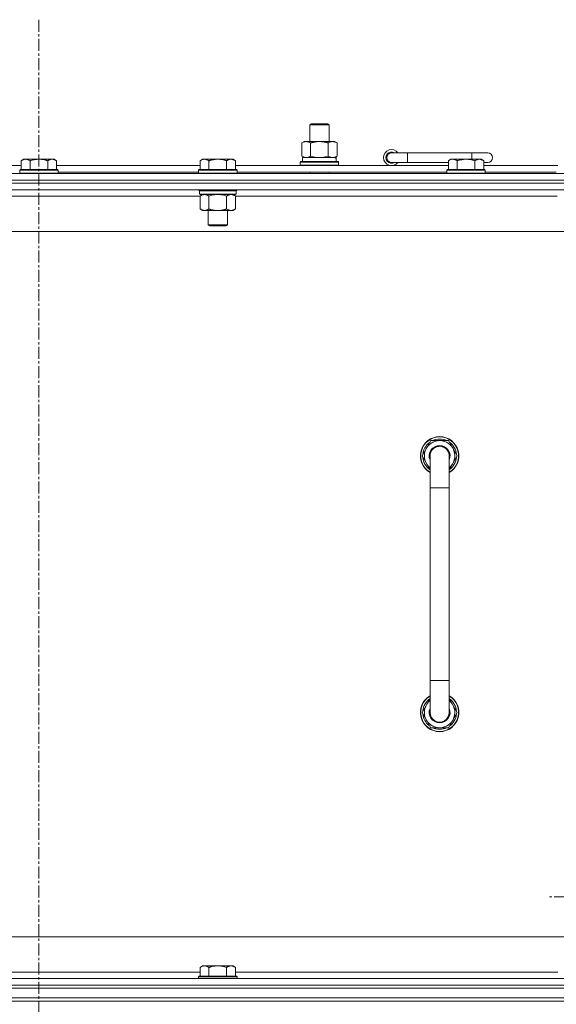
# Model space of a CAD drawing. Units: millimetres. Extents: x 0 to 30553, y -7 to 21000.
# Drawn here: x 23160 to 23495, y 15805 to 16419 of the extents above; entities that cross this region are included whole.
import ezdxf

# ---------------------------------------------------------------- set-up
doc = ezdxf.new("R2010")
doc.units = ezdxf.units.MM
doc.linetypes.add('K5LT_AXLED', pattern=[12, 7.5, -1.5, 1.5, -1.5])
doc.linetypes.add('K5LT_THIN', pattern=[0])
for name, color, linetype, true_color in [('OSI', 2, 'Continuous', 0xffff00), ('R', 1, 'Continuous', 0xff0000), ('WELDING', 7, 'Continuous', 0xffffff)]:
    doc.layers.add(name, color=color, linetype=linetype, true_color=true_color)

msp = doc.modelspace()

# ---------------------------------------------------------------- linework, layer by layer
at = {"layer": 'OSI', "color": 30, "linetype": 'K5LT_AXLED', "lineweight": 18, "true_color": 0xff8000}
for p, q in [((23172.19, 16419.29), (23172.19, 13788.29)), ((23597.19, 15872.29), (23489.34, 15872.29))]:
    msp.add_line(p, q, dxfattribs=at)
at = {"layer": 'R', "color": 7, "linetype": 'K5LT_THIN', "lineweight": 18}
for p, q in [((23341.19, 16353.71), (23342.19, 16354.29)), ((23341.19, 16353.71), (23353.19, 16353.71)), ((23341.19, 16343.29), (23341.19, 16353.71)), ((23342.19, 16354.29), (23352.19, 16354.29)), ((23353.19, 16353.71), (23352.19, 16354.29)), ((23353.19, 16343.29), (23353.19, 16353.71)), ((23336.22, 16342.44), (23337.69, 16343.29)), ((23336.22, 16334.14), (23336.22, 16342.44)), ((23337.69, 16343.29), (23347.19, 16343.29)), ((23341.7, 16334.14), (23341.7, 16342.44)), ((23347.19, 16343.29), (23356.69, 16343.29)), ((23352.67, 16334.14), (23352.67, 16342.44)), ((23358.16, 16342.44), (23356.69, 16343.29)), ((23358.16, 16334.14), (23358.16, 16342.44)), ((23336.22, 16334.14), (23337.69, 16333.29)), ((23336.69, 16333.29), (23357.43, 16333.29)), ((23336.69, 16330.79), (23336.69, 16333.29)), ((23358.16, 16334.14), (23356.69, 16333.29)), ((23357.64, 16333.29), (23357.43, 16333.29)), ((23357.64, 16333.29), (23357.56, 16331.91)), ((23402.19, 16336.29), (23392.19, 16336.29)), ((23402.19, 16330.29), (23402.19, 16336.29)), ((23442.19, 16336.29), (23402.19, 16336.29)), ((23452.19, 16336.29), (23442.19, 16336.29)), ((23442.19, 16332.29), (23442.19, 16336.29)), ((23071.59, 16328.29), (23161.19, 16328.29)), ((23162.66, 16332.29), (23161.19, 16331.29)), ((23161.19, 16325.79), (23161.19, 16331.29)), ((23162.66, 16332.29), (23163.94, 16332.29)), ((23163.94, 16332.29), (23172.19, 16332.29)), ((23166.69, 16325.79), (23166.69, 16331.29)), ((23172.19, 16332.29), (23180.44, 16332.29)), ((23177.69, 16325.79), (23177.69, 16331.29)), ((23180.44, 16332.29), (23181.71, 16332.29)), ((23181.71, 16332.29), (23183.19, 16331.29)), ((23183.19, 16325.79), (23183.19, 16331.29)), ((23183.19, 16328.29), (23272.79, 16328.29)), ((23274.26, 16332.29), (23272.79, 16331.29)), ((23272.79, 16325.79), (23272.79, 16331.29)), ((23274.26, 16332.29), (23275.54, 16332.29)), ((23275.54, 16332.29), (23283.79, 16332.29)), ((23278.29, 16325.79), (23278.29, 16331.29)), ((23283.79, 16332.29), (23292.04, 16332.29)), ((23289.29, 16325.79), (23289.29, 16331.29)), ((23292.04, 16332.29), (23293.31, 16332.29)), ((23293.31, 16332.29), (23294.79, 16331.29)), ((23294.79, 16325.79), (23294.79, 16331.29)), ((23294.79, 16328.29), (23427.69, 16328.29)), ((23335.19, 16330.49), (23335.36, 16330.79)), ((23335.19, 16328.59), (23335.19, 16330.49)), ((23335.19, 16330.49), (23359.19, 16330.49)), ((23335.19, 16328.59), (23335.36, 16328.29)), ((23335.19, 16328.59), (23359.19, 16328.59)), ((23335.36, 16330.79), (23359.01, 16330.79)), ((23359.19, 16330.49), (23359.01, 16330.79)), ((23359.19, 16328.59), (23359.01, 16328.29)), ((23359.19, 16328.59), (23359.19, 16330.49)), ((23402.19, 16330.29), (23392.19, 16330.29)), ((23427.69, 16330.29), (23402.19, 16330.29)), ((23429.16, 16332.29), (23427.69, 16331.29)), ((23427.69, 16325.79), (23427.69, 16331.29)), ((23429.16, 16332.29), (23430.44, 16332.29)), ((23430.44, 16332.29), (23438.69, 16332.29)), ((23433.19, 16325.79), (23433.19, 16331.29)), ((23438.69, 16332.29), (23446.94, 16332.29)), ((23444.19, 16325.79), (23444.19, 16331.29)), ((23446.94, 16332.29), (23448.21, 16332.29)), ((23448.21, 16332.29), (23449.69, 16331.29)), ((23449.69, 16325.79), (23449.69, 16331.29)), ((23452.19, 16330.29), (23449.69, 16330.29)), ((23449.69, 16328.29), (23495.99, 16328.29)), ((22510.19, 16323.29), (23834.19, 16323.29)), ((23160.49, 16325.79), (23160.19, 16325.49)), ((23160.19, 16323.59), (23160.19, 16325.49)), ((23160.19, 16325.49), (23172.19, 16325.49)), ((23160.19, 16323.59), (23160.49, 16323.29)), ((23160.19, 16323.59), (23172.19, 16323.59)), ((23160.49, 16325.79), (23172.19, 16325.79)), ((23172.19, 16325.79), (23183.89, 16325.79)), ((23172.19, 16325.49), (23184.19, 16325.49)), ((23172.19, 16323.59), (23184.19, 16323.59)), ((23183.89, 16325.79), (23184.19, 16325.49)), ((23184.19, 16323.59), (23183.89, 16323.29)), ((23184.19, 16323.59), (23184.19, 16325.49)), ((23184.19, 16324.29), (23271.79, 16324.29)), ((23272.09, 16325.79), (23271.79, 16325.49)), ((23271.79, 16323.59), (23271.79, 16325.49)), ((23271.79, 16325.49), (23283.79, 16325.49)), ((23271.79, 16323.59), (23272.09, 16323.29)), ((23271.79, 16323.59), (23283.79, 16323.59)), ((23272.09, 16325.79), (23283.79, 16325.79)), ((23283.79, 16325.79), (23295.49, 16325.79)), ((23283.79, 16325.49), (23295.79, 16325.49)), ((23283.79, 16323.59), (23295.79, 16323.59)), ((23295.49, 16325.79), (23295.79, 16325.49)), ((23295.79, 16323.59), (23295.49, 16323.29)), ((23295.79, 16323.59), (23295.79, 16325.49)), ((23295.79, 16324.29), (23426.69, 16324.29)), ((23341.19, 16323.29), (23341.19, 16324.29)), ((23353.19, 16323.29), (23353.19, 16324.29)), ((23426.99, 16325.79), (23426.69, 16325.49)), ((23426.69, 16323.59), (23426.69, 16325.49)), ((23426.69, 16325.49), (23438.69, 16325.49)), ((23426.69, 16323.59), (23426.99, 16323.29)), ((23426.69, 16323.59), (23438.69, 16323.59)), ((23426.99, 16325.79), (23438.69, 16325.79)), ((23438.69, 16325.79), (23450.39, 16325.79)), ((23438.69, 16325.49), (23450.69, 16325.49)), ((23438.69, 16323.59), (23450.69, 16323.59)), ((23450.39, 16325.79), (23450.69, 16325.49)), ((23450.69, 16323.59), (23450.39, 16323.29)), ((23450.69, 16323.59), (23450.69, 16325.49)), ((23450.69, 16324.29), (23494.99, 16324.29)), ((22510.19, 16319.29), (23834.19, 16319.29)), ((23834.19, 16319.29), (22510.19, 16319.29)), ((23834.19, 16317.29), (22510.19, 16317.29)), ((23834.19, 16317.29), (22510.19, 16317.29)), ((23834.19, 16313.29), (22510.19, 16313.29)), ((23272.79, 16309.29), (23071.99, 16309.29)), ((23271.79, 16313.09), (23271.79, 16313.29)), ((23271.79, 16313.09), (23272.09, 16312.79)), ((23271.79, 16313.09), (23283.79, 16313.09)), ((23272.09, 16312.79), (23283.79, 16312.79)), ((23272.69, 16312.79), (23272.39, 16312.49)), ((23272.39, 16310.59), (23272.39, 16312.49)), ((23272.39, 16312.49), (23295.19, 16312.49)), ((23272.39, 16310.59), (23272.69, 16310.29)), ((23272.39, 16310.59), (23295.19, 16310.59)), ((23272.69, 16310.29), (23294.89, 16310.29)), ((23274.26, 16310.29), (23272.79, 16309.29)), ((23272.79, 16309.29), (23272.79, 16301.29)), ((23278.29, 16309.29), (23278.29, 16301.29)), ((23283.79, 16313.09), (23295.79, 16313.09)), ((23283.79, 16312.79), (23295.49, 16312.79)), ((23289.29, 16309.29), (23289.29, 16301.29)), ((23293.31, 16310.29), (23294.79, 16309.29)), ((23294.79, 16309.29), (23294.79, 16301.29)), ((23495.59, 16309.29), (23294.79, 16309.29)), ((23294.89, 16312.79), (23295.19, 16312.49)), ((23295.19, 16310.59), (23294.89, 16310.29)), ((23295.19, 16310.59), (23295.19, 16312.49)), ((23295.79, 16313.09), (23295.49, 16312.79)), ((23295.79, 16313.09), (23295.79, 16313.29)), ((23274.26, 16300.29), (23272.79, 16301.29)), ((23275.54, 16300.29), (23274.26, 16300.29)), ((23283.79, 16300.29), (23275.54, 16300.29)), ((23277.79, 16291.36), (23277.79, 16300.29)), ((23292.04, 16300.29), (23283.79, 16300.29)), ((23289.79, 16291.36), (23289.79, 16300.29)), ((23293.31, 16300.29), (23292.04, 16300.29)), ((23293.31, 16300.29), (23294.79, 16301.29)), ((23278.79, 16290.79), (23277.79, 16291.36)), ((23277.79, 16291.36), (23283.79, 16291.36)), ((23278.79, 16290.79), (23283.79, 16290.79)), ((23283.79, 16291.36), (23289.79, 16291.36)), ((23283.79, 16290.79), (23288.79, 16290.79)), ((23288.79, 16290.79), (23289.79, 16291.36)), ((23787.19, 16287.29), (22557.19, 16287.29)), ((23411.22, 16147.29), (23416.7, 16156.79)), ((23416.7, 16156.79), (23422.19, 16156.79)), ((23422.19, 16156.79), (23427.67, 16156.79)), ((23427.67, 16156.79), (23433.16, 16147.29)), ((23411.87, 16148.42), (23411.75, 16148.42)), ((23412.54, 16149.59), (23411.94, 16149.59)), ((23416.19, 16138.68), (23411.22, 16147.29)), ((23411.74, 16146.28), (23411.8, 16146.28)), ((23416.19, 16127.29), (23416.19, 16147.29)), ((23428.19, 16147.29), (23428.19, 16127.29)), ((23433.16, 16147.29), (23428.19, 16138.68)), ((23416.19, 16127.29), (23416.19, 16007.29)), ((23428.19, 16127.29), (23416.19, 16127.29)), ((23428.19, 16127.29), (23428.19, 16007.29)), ((23416.19, 15987.29), (23416.19, 16007.29)), ((23428.19, 16007.29), (23416.19, 16007.29)), ((23428.19, 15987.29), (23428.19, 16007.29)), ((23416.19, 15995.9), (23411.22, 15987.29)), ((23433.16, 15987.29), (23428.19, 15995.9)), ((23411.22, 15987.29), (23416.7, 15977.79)), ((23411.74, 15988.3), (23411.8, 15988.3)), ((23411.87, 15986.16), (23411.75, 15986.16)), ((23412.54, 15984.99), (23411.94, 15984.99)), ((23427.67, 15977.79), (23433.16, 15987.29)), ((23416.7, 15977.79), (23422.19, 15977.79)), ((23422.19, 15977.79), (23427.67, 15977.79)), ((22782.19, 15847.29), (23577.19, 15847.29)), ((23274.26, 15829.29), (23272.79, 15828.29)), ((23274.26, 15829.29), (23275.54, 15829.29)), ((23275.54, 15829.29), (23283.79, 15829.29)), ((23283.79, 15829.29), (23292.04, 15829.29)), ((23292.04, 15829.29), (23293.31, 15829.29)), ((23293.31, 15829.29), (23294.79, 15828.29)), ((23071.59, 15825.29), (23272.79, 15825.29)), ((23272.09, 15822.79), (23271.79, 15822.49)), ((23272.09, 15822.79), (23283.79, 15822.79)), ((23272.79, 15822.79), (23272.79, 15828.29)), ((23278.29, 15822.79), (23278.29, 15828.29)), ((23283.79, 15822.79), (23295.49, 15822.79)), ((23289.29, 15822.79), (23289.29, 15828.29)), ((23294.79, 15822.79), (23294.79, 15828.29)), ((23294.79, 15825.29), (23495.99, 15825.29)), ((23295.49, 15822.79), (23295.79, 15822.49)), ((22510.19, 15821.29), (23834.19, 15821.29)), ((23834.19, 15817.29), (22510.19, 15817.29)), ((22510.19, 15817.29), (23834.19, 15817.29)), ((23271.79, 15821.29), (23271.79, 15822.49)), ((23271.79, 15822.49), (23283.79, 15822.49)), ((23283.79, 15822.49), (23295.79, 15822.49)), ((23295.79, 15821.29), (23295.79, 15822.49)), ((23834.19, 15815.29), (22510.19, 15815.29)), ((22512.19, 15815.29), (23832.19, 15815.29)), ((23834.19, 15809.29), (22510.19, 15809.29)), ((23834.19, 15807.29), (22510.19, 15807.29)), ((23834.19, 15807.29), (22510.19, 15807.29)), ((22512.19, 15809.29), (23832.19, 15809.29))]:
    msp.add_line(p, q, dxfattribs=at)
for centre, radius, start, end in [((23392.19, 16333.29), 5, 36.8699, 323.1301), ((23392.19, 16333.29), 3.5, 58.99728, 301.00272), ((23392.19, 16333.29), 3, 90, 270), ((23452.19, 16333.29), 3, 270, 90), ((23422.19, 16147.29), 12, 90, 240), ((23422.19, 16147.29), 11.83, 90, 239.51435), ((23422.19, 16147.29), 10.5, 124.79123, 167.35895), ((23422.19, 16147.29), 9.5, 90, 230.83329), ((23422.19, 16147.29), 10.5, 64.79123, 115.20877), ((23422.19, 16147.29), 12, 300, 90), ((23422.19, 16147.29), 11.83, 300.48565, 90), ((23422.19, 16147.29), 9.5, 309.16671, 90), ((23422.19, 16147.29), 10.5, 4.79123, 55.20877), ((23422.19, 16147.29), 10.5, 167.35895, 173.81052), ((23422.19, 16147.29), 6.5, 90, 202.61986), ((23422.19, 16147.29), 6, 0, 180), ((23422.19, 16147.29), 6, 142.86717, 162.00114), ((23422.19, 16147.29), 6.5, 337.38014, 90), ((23422.19, 16147.29), 10.5, 185.53239, 235.1501), ((23422.19, 16147.29), 6, 173.83047, 180.00037), ((23422.19, 16147.29), 6, 359.99503, 0), ((23422.19, 16147.29), 10.5, 304.8499, 355.20877), ((23422.19, 15987.29), 12, 120, 270), ((23422.19, 15987.29), 11.83, 120.48565, 270), ((23422.19, 15987.29), 10.5, 124.8499, 174.46761), ((23422.19, 15987.29), 12, 270, 60), ((23422.19, 15987.29), 11.83, 270, 59.51435), ((23422.19, 15987.29), 10.5, 4.79123, 55.1501), ((23422.19, 15987.29), 9.5, 129.16671, 270), ((23422.19, 15987.29), 6.5, 157.38014, 270), ((23422.19, 15987.29), 9.5, 270, 50.83329), ((23422.19, 15987.29), 6.5, 270, 22.61986), ((23422.19, 15987.29), 10.5, 186.18948, 192.64105), ((23422.19, 15987.29), 10.5, 192.64105, 235.20877), ((23422.19, 15987.29), 6, 179.99985, 0), ((23422.19, 15987.29), 6, 179.99985, 180.00017), ((23422.19, 15987.29), 10.5, 304.79123, 355.20877), ((23422.19, 15987.29), 6, 0, 0.00017), ((23422.19, 15987.29), 6, 0, 0.00017), ((23422.19, 15987.29), 10.5, 244.79123, 295.20877)]:
    msp.add_arc(centre, radius, start, end, dxfattribs=at)
msp.add_ellipse((23347.19, 16328.36), major_axis=(0, 22.52), ratio=0.466308, start_param=-1.46277, end_param=-1.350168, dxfattribs=at)
at = {"layer": 'WELDING', "color": 7, "linetype": 'K5LT_THIN', "lineweight": 18}
for p, q in [((23341.7, 16334.14), (23343.5, 16333.69)), ((23343.5, 16333.69), (23345.33, 16333.39)), ((23345.33, 16333.39), (23347.19, 16333.29)), ((23347.19, 16333.29), (23349.04, 16333.39)), ((23349.04, 16333.39), (23350.87, 16333.69)), ((23350.87, 16333.69), (23352.67, 16334.14)), ((23278.29, 16309.29), (23280.08, 16309.82)), ((23280.08, 16309.82), (23281.92, 16310.16)), ((23281.92, 16310.16), (23283.79, 16310.29)), ((23283.79, 16310.29), (23285.65, 16310.16)), ((23285.65, 16310.16), (23287.49, 16309.82)), ((23287.49, 16309.82), (23289.29, 16309.29)), ((23416.19, 16147.29), (23416.19, 16147.29))]:
    msp.add_line(p, q, dxfattribs=at)
for points, knots in [([(23341.7, 16342.44), (23341.38, 16342.63), (23340.91, 16342.86), (23340.33, 16343.07), (23339.99, 16343.16), (23339.69, 16343.23), (23339.35, 16343.27), (23338.99, 16343.29), (23338.64, 16343.28), (23338.33, 16343.24), (23337.99, 16343.18), (23337.55, 16343.06), (23336.94, 16342.83), (23336.47, 16342.59), (23336.22, 16342.44)], [0, 0, 0, 0, 2.72415, 3.912285, 4.716446, 5.530362, 6.353984, 7.500189, 8.40607, 9.211142, 9.998759, 11.128707, 12.847273, 15, 15, 15, 15]), ([(23347.19, 16343.29), (23347.01, 16343.29), (23346.64, 16343.28), (23346.09, 16343.25), (23345.53, 16343.21), (23345.05, 16343.15), (23344.69, 16343.1), (23344.46, 16343.07), (23344.28, 16343.04), (23344.11, 16343.01), (23343.94, 16342.98), (23343.77, 16342.94), (23343.57, 16342.9), (23343.36, 16342.86), (23343.04, 16342.79), (23342.72, 16342.71), (23342.41, 16342.63), (23342.17, 16342.57), (23341.94, 16342.51), (23341.78, 16342.46), (23341.7, 16342.44)], [0, 0, 0, 0, 0.426692, 0.853385, 1.280077, 1.70677, 1.976977, 2.112081, 2.247185, 2.382289, 2.517392, 2.652496, 2.7876, 2.975699, 3.163798, 3.539996, 3.728096, 3.916195, 4.104294, 4.292393, 4.292393, 4.292393, 4.292393]), ([(23352.67, 16342.44), (23352.61, 16342.46), (23352.49, 16342.49), (23352.3, 16342.54), (23352.12, 16342.59), (23351.87, 16342.66), (23351.57, 16342.73), (23351.23, 16342.81), (23350.92, 16342.88), (23350.64, 16342.94), (23350.41, 16342.98), (23350.23, 16343.01), (23350.01, 16343.05), (23349.73, 16343.1), (23349.37, 16343.15), (23349, 16343.19), (23348.51, 16343.24), (23348.03, 16343.27), (23347.55, 16343.28), (23347.31, 16343.29), (23347.19, 16343.29)], [0, 0, 0, 0, 0.14736, 0.294719, 0.442079, 0.589439, 0.884158, 1.178877, 1.396237, 1.613598, 1.830958, 1.939638, 2.048318, 2.328827, 2.609337, 2.889846, 3.170356, 3.731374, 4.011884, 4.292393, 4.292393, 4.292393, 4.292393]), ([(23358.16, 16342.44), (23357.83, 16342.63), (23357.36, 16342.86), (23356.79, 16343.07), (23356.44, 16343.16), (23356.14, 16343.23), (23355.8, 16343.27), (23355.44, 16343.29), (23355.09, 16343.28), (23354.78, 16343.24), (23354.45, 16343.18), (23354, 16343.06), (23353.39, 16342.83), (23352.93, 16342.59), (23352.67, 16342.44)], [0, 0, 0, 0, 2.72415, 3.912285, 4.716446, 5.530362, 6.353984, 7.500189, 8.40607, 9.211142, 9.998759, 11.128707, 12.847273, 15, 15, 15, 15]), ([(23336.22, 16334.14), (23336.5, 16333.97), (23336.94, 16333.75), (23337.5, 16333.53), (23337.89, 16333.42), (23338.25, 16333.34), (23338.6, 16333.3), (23338.84, 16333.29), (23338.96, 16333.29)], [0, 0, 0, 0, 2.905563, 4.375924, 5.511195, 6.679161, 7.850161, 9, 9, 9, 9]), ([(23338.96, 16333.29), (23339.08, 16333.29), (23339.33, 16333.3), (23339.71, 16333.35), (23340.07, 16333.43), (23340.53, 16333.57), (23341.08, 16333.79), (23341.5, 16334.02), (23341.7, 16334.14)], [0, 0, 0, 0, 1.192024, 2.404251, 3.60809, 4.765234, 6.955738, 9, 9, 9, 9]), ([(23352.67, 16334.14), (23352.96, 16333.97), (23353.4, 16333.75), (23353.96, 16333.53), (23354.34, 16333.42), (23354.7, 16333.34), (23355.06, 16333.3), (23355.3, 16333.29), (23355.42, 16333.29)], [0, 0, 0, 0, 2.905563, 4.375924, 5.511195, 6.679161, 7.850161, 9, 9, 9, 9]), ([(23355.42, 16333.29), (23355.54, 16333.29), (23355.79, 16333.3), (23356.16, 16333.35), (23356.53, 16333.43), (23356.99, 16333.57), (23357.53, 16333.79), (23357.95, 16334.02), (23358.16, 16334.14)], [0, 0, 0, 0, 1.192024, 2.404251, 3.60809, 4.765234, 6.955738, 9, 9, 9, 9]), ([(23161.19, 16331.29), (23161.37, 16331.41), (23161.65, 16331.59), (23162.12, 16331.84), (23162.53, 16332.02), (23163, 16332.17), (23163.39, 16332.25), (23163.71, 16332.28), (23163.88, 16332.29), (23163.94, 16332.29)], [0, 0, 0, 0, 2.066603, 3.173746, 5.147824, 6.604769, 8.158967, 9.382212, 10, 10, 10, 10]), ([(23163.94, 16332.29), (23164.07, 16332.29), (23164.32, 16332.27), (23164.71, 16332.21), (23165.15, 16332.09), (23165.57, 16331.92), (23166.09, 16331.67), (23166.45, 16331.45), (23166.69, 16331.29)], [0, 0, 0, 0, 1.223859, 2.39982, 3.845706, 5.448847, 6.557806, 9, 9, 9, 9]), ([(23166.69, 16331.29), (23166.77, 16331.31), (23166.98, 16331.39), (23167.44, 16331.53), (23168.2, 16331.75), (23169.07, 16331.96), (23169.91, 16332.11), (23170.63, 16332.21), (23171.39, 16332.27), (23171.92, 16332.29), (23172.19, 16332.29)], [0, 0, 0, 0, 1.170005, 3.120015, 6.630031, 12.279253, 15.436318, 18.593383, 22.296691, 26, 26, 26, 26]), ([(23172.19, 16332.29), (23172.44, 16332.29), (23172.95, 16332.27), (23173.66, 16332.22), (23174.32, 16332.13), (23175.18, 16331.99), (23176.07, 16331.78), (23176.98, 16331.52), (23177.45, 16331.37), (23177.69, 16331.29)], [0, 0, 0, 0, 3.52154, 7.04308, 9.904366, 12.765651, 19.140348, 22.570174, 26, 26, 26, 26]), ([(23177.69, 16331.29), (23177.87, 16331.41), (23178.15, 16331.59), (23178.62, 16331.84), (23179.03, 16332.02), (23179.5, 16332.17), (23179.89, 16332.25), (23180.21, 16332.28), (23180.38, 16332.29), (23180.44, 16332.29)], [0, 0, 0, 0, 2.066603, 3.173746, 5.147824, 6.604769, 8.158967, 9.382212, 10, 10, 10, 10]), ([(23180.44, 16332.29), (23180.57, 16332.29), (23180.82, 16332.27), (23181.21, 16332.21), (23181.65, 16332.09), (23182.07, 16331.92), (23182.59, 16331.67), (23182.95, 16331.45), (23183.19, 16331.29)], [0, 0, 0, 0, 1.223859, 2.39982, 3.845706, 5.448847, 6.557806, 9, 9, 9, 9]), ([(23272.79, 16331.29), (23272.97, 16331.41), (23273.25, 16331.59), (23273.72, 16331.84), (23274.13, 16332.02), (23274.6, 16332.17), (23274.99, 16332.25), (23275.31, 16332.28), (23275.48, 16332.29), (23275.54, 16332.29)], [0, 0, 0, 0, 2.066603, 3.173746, 5.147824, 6.604769, 8.158967, 9.382212, 10, 10, 10, 10]), ([(23275.54, 16332.29), (23275.67, 16332.29), (23275.92, 16332.27), (23276.31, 16332.21), (23276.75, 16332.09), (23277.17, 16331.92), (23277.69, 16331.67), (23278.05, 16331.45), (23278.29, 16331.29)], [0, 0, 0, 0, 1.223859, 2.39982, 3.845706, 5.448847, 6.557806, 9, 9, 9, 9]), ([(23278.29, 16331.29), (23278.37, 16331.31), (23278.58, 16331.39), (23279.04, 16331.53), (23279.8, 16331.75), (23280.67, 16331.96), (23281.51, 16332.11), (23282.23, 16332.21), (23282.99, 16332.27), (23283.52, 16332.29), (23283.79, 16332.29)], [0, 0, 0, 0, 1.170005, 3.120015, 6.630031, 12.279253, 15.436318, 18.593383, 22.296691, 26, 26, 26, 26]), ([(23283.79, 16332.29), (23284.04, 16332.29), (23284.55, 16332.27), (23285.26, 16332.22), (23285.92, 16332.13), (23286.78, 16331.99), (23287.67, 16331.78), (23288.58, 16331.52), (23289.05, 16331.37), (23289.29, 16331.29)], [0, 0, 0, 0, 3.52154, 7.04308, 9.904366, 12.765651, 19.140348, 22.570174, 26, 26, 26, 26]), ([(23289.29, 16331.29), (23289.47, 16331.41), (23289.75, 16331.59), (23290.22, 16331.84), (23290.63, 16332.02), (23291.1, 16332.17), (23291.49, 16332.25), (23291.81, 16332.28), (23291.98, 16332.29), (23292.04, 16332.29)], [0, 0, 0, 0, 2.066603, 3.173746, 5.147824, 6.604769, 8.158967, 9.382212, 10, 10, 10, 10]), ([(23292.04, 16332.29), (23292.17, 16332.29), (23292.42, 16332.27), (23292.81, 16332.21), (23293.25, 16332.09), (23293.67, 16331.92), (23294.19, 16331.67), (23294.55, 16331.45), (23294.79, 16331.29)], [0, 0, 0, 0, 1.223859, 2.39982, 3.845706, 5.448847, 6.557806, 9, 9, 9, 9]), ([(23427.69, 16331.29), (23427.87, 16331.41), (23428.15, 16331.59), (23428.62, 16331.84), (23429.03, 16332.02), (23429.5, 16332.17), (23429.89, 16332.25), (23430.21, 16332.28), (23430.38, 16332.29), (23430.44, 16332.29)], [0, 0, 0, 0, 2.066603, 3.173746, 5.147824, 6.604769, 8.158967, 9.382212, 10, 10, 10, 10]), ([(23430.44, 16332.29), (23430.57, 16332.29), (23430.82, 16332.27), (23431.21, 16332.21), (23431.65, 16332.09), (23432.07, 16331.92), (23432.59, 16331.67), (23432.95, 16331.45), (23433.19, 16331.29)], [0, 0, 0, 0, 1.223859, 2.39982, 3.845706, 5.448847, 6.557806, 9, 9, 9, 9]), ([(23433.19, 16331.29), (23433.27, 16331.31), (23433.48, 16331.39), (23433.94, 16331.53), (23434.7, 16331.75), (23435.57, 16331.96), (23436.41, 16332.11), (23437.13, 16332.21), (23437.89, 16332.27), (23438.42, 16332.29), (23438.69, 16332.29)], [0, 0, 0, 0, 1.170005, 3.120015, 6.630031, 12.279253, 15.436318, 18.593383, 22.296691, 26, 26, 26, 26]), ([(23438.69, 16332.29), (23438.94, 16332.29), (23439.45, 16332.27), (23440.16, 16332.22), (23440.82, 16332.13), (23441.68, 16331.99), (23442.57, 16331.78), (23443.48, 16331.52), (23443.95, 16331.37), (23444.19, 16331.29)], [0, 0, 0, 0, 3.52154, 7.04308, 9.904366, 12.765651, 19.140348, 22.570174, 26, 26, 26, 26]), ([(23444.19, 16331.29), (23444.37, 16331.41), (23444.65, 16331.59), (23445.12, 16331.84), (23445.53, 16332.02), (23446, 16332.17), (23446.39, 16332.25), (23446.71, 16332.28), (23446.88, 16332.29), (23446.94, 16332.29)], [0, 0, 0, 0, 2.066603, 3.173746, 5.147824, 6.604769, 8.158967, 9.382212, 10, 10, 10, 10]), ([(23446.94, 16332.29), (23447.07, 16332.29), (23447.32, 16332.27), (23447.71, 16332.21), (23448.15, 16332.09), (23448.57, 16331.92), (23449.09, 16331.67), (23449.45, 16331.45), (23449.69, 16331.29)], [0, 0, 0, 0, 1.223859, 2.39982, 3.845706, 5.448847, 6.557806, 9, 9, 9, 9]), ([(23272.79, 16309.29), (23272.97, 16309.41), (23273.25, 16309.59), (23273.72, 16309.84), (23274.13, 16310.02), (23274.6, 16310.17), (23274.99, 16310.25), (23275.31, 16310.28), (23275.48, 16310.29), (23275.54, 16310.29)], [0, 0, 0, 0, 2.066603, 3.173746, 5.147824, 6.604769, 8.158967, 9.382212, 10, 10, 10, 10]), ([(23275.54, 16310.29), (23275.67, 16310.29), (23275.92, 16310.27), (23276.31, 16310.21), (23276.75, 16310.09), (23277.17, 16309.92), (23277.69, 16309.67), (23278.05, 16309.45), (23278.29, 16309.29)], [0, 0, 0, 0, 1.223859, 2.39982, 3.845706, 5.448847, 6.557806, 9, 9, 9, 9]), ([(23289.29, 16309.29), (23289.47, 16309.41), (23289.75, 16309.59), (23290.22, 16309.84), (23290.63, 16310.02), (23291.1, 16310.17), (23291.49, 16310.25), (23291.81, 16310.28), (23291.98, 16310.29), (23292.04, 16310.29)], [0, 0, 0, 0, 2.066603, 3.173746, 5.147824, 6.604769, 8.158967, 9.382212, 10, 10, 10, 10]), ([(23292.04, 16310.29), (23292.17, 16310.29), (23292.42, 16310.27), (23292.81, 16310.21), (23293.25, 16310.09), (23293.67, 16309.92), (23294.19, 16309.67), (23294.55, 16309.45), (23294.79, 16309.29)], [0, 0, 0, 0, 1.223859, 2.39982, 3.845706, 5.448847, 6.557806, 9, 9, 9, 9]), ([(23275.54, 16300.29), (23275.41, 16300.29), (23275.16, 16300.3), (23274.76, 16300.37), (23274.33, 16300.48), (23273.9, 16300.65), (23273.38, 16300.91), (23273.03, 16301.12), (23272.79, 16301.29)], [0, 0, 0, 0, 1.223859, 2.39982, 3.845706, 5.448847, 6.557806, 9, 9, 9, 9]), ([(23278.29, 16301.29), (23278.1, 16301.16), (23277.82, 16300.99), (23277.36, 16300.74), (23276.94, 16300.55), (23276.48, 16300.4), (23276.09, 16300.32), (23275.77, 16300.29), (23275.6, 16300.29), (23275.54, 16300.29)], [0, 0, 0, 0, 2.066603, 3.173746, 5.147824, 6.604769, 8.158967, 9.382212, 10, 10, 10, 10]), ([(23283.79, 16300.29), (23283.65, 16300.29), (23283.37, 16300.29), (23282.96, 16300.31), (23282.55, 16300.34), (23282.01, 16300.39), (23281.35, 16300.49), (23280.42, 16300.67), (23279.58, 16300.88), (23278.83, 16301.11), (23278.47, 16301.23), (23278.29, 16301.29)], [0, 0, 0, 0, 1.619608, 3.239216, 4.858824, 6.478431, 9.606212, 12.733992, 17.553195, 19.776598, 22, 22, 22, 22]), ([(23289.29, 16301.29), (23289.17, 16301.25), (23288.87, 16301.15), (23288.28, 16300.97), (23287.46, 16300.74), (23286.6, 16300.56), (23285.8, 16300.43), (23285.25, 16300.36), (23284.8, 16300.32), (23284.46, 16300.3), (23284.12, 16300.29), (23283.9, 16300.29), (23283.79, 16300.29)], [0, 0, 0, 0, 1.445393, 3.758023, 7.226967, 11.441055, 14.080791, 16.720528, 18.040396, 19.360264, 20.680132, 22, 22, 22, 22]), ([(23292.04, 16300.29), (23291.91, 16300.29), (23291.66, 16300.3), (23291.26, 16300.37), (23290.83, 16300.48), (23290.4, 16300.65), (23289.88, 16300.91), (23289.53, 16301.12), (23289.29, 16301.29)], [0, 0, 0, 0, 1.223859, 2.39982, 3.845706, 5.448847, 6.557806, 9, 9, 9, 9]), ([(23294.79, 16301.29), (23294.6, 16301.16), (23294.32, 16300.99), (23293.86, 16300.74), (23293.44, 16300.55), (23292.98, 16300.4), (23292.59, 16300.32), (23292.27, 16300.29), (23292.1, 16300.29), (23292.04, 16300.29)], [0, 0, 0, 0, 2.066603, 3.173746, 5.147824, 6.604769, 8.158967, 9.382212, 10, 10, 10, 10]), ([(23428.19, 16147.29), (23428.19, 16147.29), (23428.19, 16147.29), (23428.19, 16147.29), (23428.19, 16147.29), (23428.19, 16147.31), (23428.19, 16147.34), (23428.19, 16147.4), (23428.19, 16147.44), (23428.18, 16147.54), (23428.18, 16147.61), (23428.17, 16147.82), (23428.15, 16147.96), (23428.1, 16148.34), (23428.05, 16148.59), (23427.92, 16149.07), (23427.84, 16149.31), (23427.65, 16149.78), (23427.54, 16150.01), (23427.3, 16150.44), (23427.16, 16150.66), (23426.86, 16151.06), (23426.7, 16151.25), (23426.35, 16151.62), (23426.17, 16151.79), (23425.78, 16152.1), (23425.57, 16152.25), (23425.14, 16152.51), (23424.92, 16152.63), (23424.47, 16152.84), (23424.23, 16152.93), (23423.89, 16153.04), (23423.79, 16153.07), (23423.69, 16153.1), (23423.68, 16153.1), (23423.68, 16153.1), (23423.68, 16153.1), (23423.54, 16153.13), (23423.4, 16153.17), (23423.01, 16153.24), (23422.76, 16153.27), (23422.26, 16153.29), (23422.01, 16153.29), (23421.51, 16153.25), (23421.26, 16153.22), (23420.76, 16153.12), (23420.52, 16153.06), (23420.04, 16152.9), (23419.81, 16152.8), (23419.44, 16152.62), (23419.3, 16152.54), (23419.15, 16152.46), (23419.15, 16152.46), (23419.08, 16152.42), (23419.01, 16152.37), (23418.94, 16152.33), (23418.93, 16152.33), (23418.72, 16152.19), (23418.51, 16152.04), (23418.24, 16151.81), (23418.16, 16151.74), (23418.05, 16151.63), (23418.02, 16151.6), (23417.97, 16151.56), (23417.96, 16151.54), (23417.89, 16151.47), (23417.83, 16151.41), (23417.65, 16151.21), (23417.53, 16151.06), (23417.37, 16150.86), (23417.34, 16150.82), (23417.16, 16150.57), (23417.02, 16150.35), (23416.79, 16149.91), (23416.68, 16149.68), (23416.54, 16149.31), (23416.49, 16149.18), (23416.42, 16148.94), (23416.39, 16148.83), (23416.3, 16148.48), (23416.26, 16148.24), (23416.2, 16147.75), (23416.19, 16147.5), (23416.19, 16147.29), (23416.19, 16147.29), (23416.19, 16147.29)], [0, 0, 0, 0, 0.000208, 0.000208, 0.00036, 0.00036, 0.098937, 0.098937, 0.247343, 0.247343, 0.527664, 0.527664, 1.071818, 1.071818, 2.073851, 2.073851, 3.074927, 3.074927, 4.074405, 4.074405, 5.074127, 5.074127, 6.073892, 6.073892, 7.073658, 7.073658, 8.073423, 8.073423, 9.073188, 9.073188, 10.072954, 10.072954, 10.482162, 10.482162, 10.502069, 10.502069, 10.502443, 10.502443, 11.072719, 11.072719, 12.072484, 12.072484, 13.07225, 13.07225, 14.072015, 14.072015, 15.07178, 15.07178, 16.071546, 16.071546, 16.717698, 16.717698, 16.717701, 16.717701, 17.047243, 17.047243, 17.071311, 17.071311, 18.071076, 18.071076, 18.499516, 18.499516, 18.675896, 18.675896, 18.74968, 18.74968, 19.070841, 19.070841, 19.841789, 19.841789, 20.070607, 20.070607, 21.070372, 21.070372, 22.070137, 22.070137, 22.635838, 22.635838, 23.069903, 23.069903, 24.069143, 24.069143, 24.99845, 24.99845, 25, 25, 25, 25]), ([(23272.79, 15828.29), (23272.97, 15828.41), (23273.25, 15828.59), (23273.72, 15828.84), (23274.13, 15829.02), (23274.6, 15829.17), (23274.99, 15829.25), (23275.31, 15829.28), (23275.48, 15829.29), (23275.54, 15829.29)], [0, 0, 0, 0, 2.066603, 3.173746, 5.147824, 6.604769, 8.158967, 9.382212, 10, 10, 10, 10]), ([(23275.54, 15829.29), (23275.67, 15829.29), (23275.92, 15829.27), (23276.31, 15829.21), (23276.75, 15829.09), (23277.17, 15828.92), (23277.69, 15828.67), (23278.05, 15828.45), (23278.29, 15828.29)], [0, 0, 0, 0, 1.223859, 2.39982, 3.845706, 5.448847, 6.557806, 9, 9, 9, 9]), ([(23278.29, 15828.29), (23278.37, 15828.31), (23278.58, 15828.39), (23279.04, 15828.53), (23279.8, 15828.75), (23280.67, 15828.96), (23281.51, 15829.11), (23282.23, 15829.21), (23282.99, 15829.27), (23283.52, 15829.29), (23283.79, 15829.29)], [0, 0, 0, 0, 1.170005, 3.120015, 6.630031, 12.279253, 15.436318, 18.593383, 22.296691, 26, 26, 26, 26]), ([(23283.79, 15829.29), (23284.04, 15829.29), (23284.55, 15829.27), (23285.26, 15829.22), (23285.92, 15829.13), (23286.78, 15828.99), (23287.67, 15828.78), (23288.58, 15828.52), (23289.05, 15828.37), (23289.29, 15828.29)], [0, 0, 0, 0, 3.52154, 7.04308, 9.904366, 12.765651, 19.140348, 22.570174, 26, 26, 26, 26]), ([(23289.29, 15828.29), (23289.47, 15828.41), (23289.75, 15828.59), (23290.22, 15828.84), (23290.63, 15829.02), (23291.1, 15829.17), (23291.49, 15829.25), (23291.81, 15829.28), (23291.98, 15829.29), (23292.04, 15829.29)], [0, 0, 0, 0, 2.066603, 3.173746, 5.147824, 6.604769, 8.158967, 9.382212, 10, 10, 10, 10]), ([(23292.04, 15829.29), (23292.17, 15829.29), (23292.42, 15829.27), (23292.81, 15829.21), (23293.25, 15829.09), (23293.67, 15828.92), (23294.19, 15828.67), (23294.55, 15828.45), (23294.79, 15828.29)], [0, 0, 0, 0, 1.223859, 2.39982, 3.845706, 5.448847, 6.557806, 9, 9, 9, 9])]:
    msp.add_open_spline(points, degree=3, knots=knots, dxfattribs=at)

doc.saveas('drawing.dxf')
